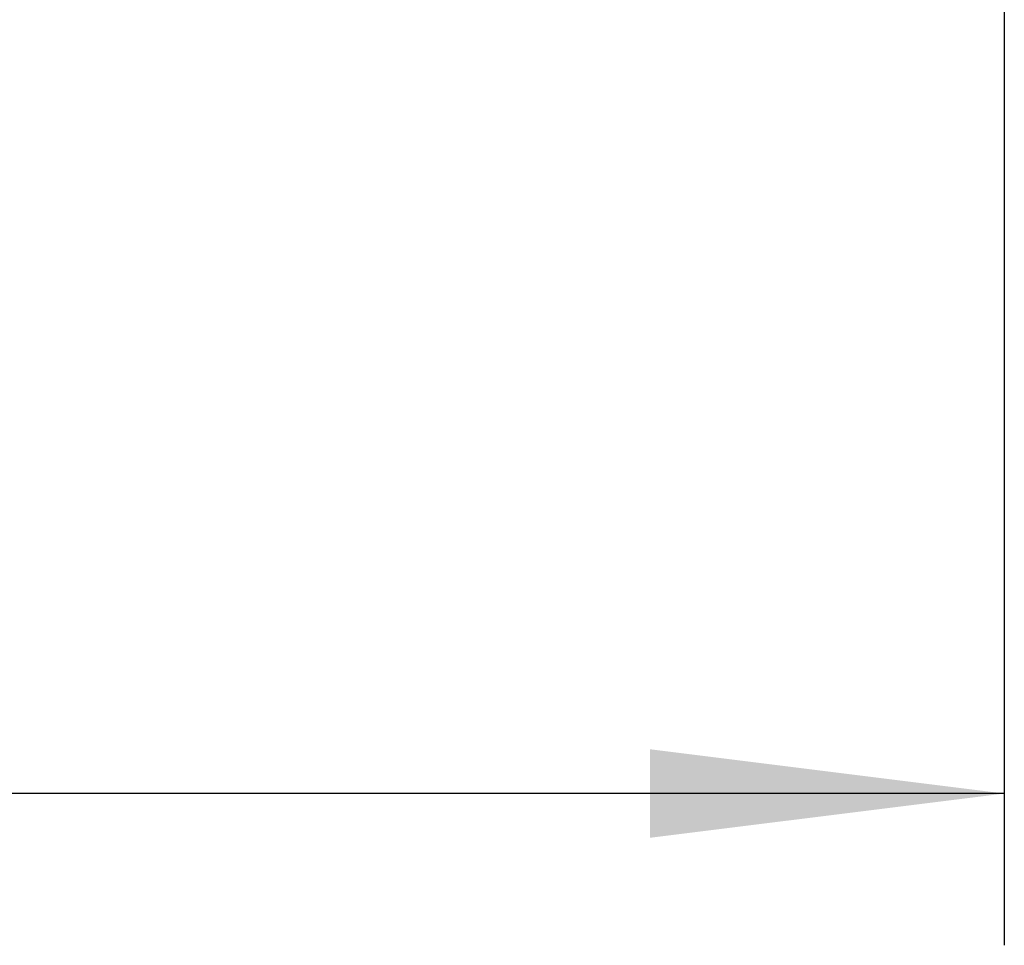
# Model space of a CAD drawing. Units: millimetres. Extents: x 0 to 210, y 0 to 297.
# Drawn here: x 179 to 189, y 216 to 225 of the extents above; entities that cross this region are included whole.
import ezdxf

# ---------------------------------------------------------------- set-up
doc = ezdxf.new("R2010")
doc.units = ezdxf.units.MM
doc.header["$LTSCALE"] = 19.36
doc.layers.get('0').update_dxf_attribs({"linetype": 'CONTINUOUS'})
doc.layers.add('ZEICHNUNGSBEMASSUNGEN', color=7, linetype='CONTINUOUS')
doc.styles.get("Standard").update_dxf_attribs({"font": 'arialn.ttf'})
doc.dimstyles.new('DIMSTYLE_1', dxfattribs={"dimtxt": 3.5, "dimasz": 3.5, "dimexe": 1.5, "dimexo": 1, "dimgap": 0.875, "dimtad": 1, "dimdec": 3, "dimlfac": 5, "dimdsep": 46, "dimtxsty": 'STANDARD', "dimblk": '_FILLED', "dimblk1": '_FILLED', "dimblk2": '_FILLED', "dimcen": 0.09, "dimclrt": 7, "dimazin": 2, "dimtp": 20, "dimtm": 20, "dimtfac": 1, "dimtdec": 3, "dimtofl": 0, "dimtmove": 0, "dimatfit": 3, "dimldrblk": '_FILLED', "dimfxl": 1, "dimtolj": 1, "dimarcsym": 0})

# ---------------------------------------------------------------- blocks, each defined once
blk = doc.blocks.new('_FILLED')
at = {"color": 0, "linetype": 'BYBLOCK'}
blk.add_solid([(0, 0), (-1, 0.125), (-1, -0.125)], dxfattribs=at)
blk = doc.blocks.new('*D0')
at = {"layer": 'ZEICHNUNGSBEMASSUNGEN', "color": 7}
for p, q in [((188.8537, 231.5035), (188.8537, 218.5912)), ((30.0871, 231.4212), (30.0871, 218.5912)), ((30.0871, 218.5912), (30.0871, 216.2162)), ((188.8537, 218.5912), (188.8537, 216.2162)), ((30.0871, 217.7162), (109.4704, 217.7162)), ((188.8537, 217.7162), (109.4704, 217.7162))]:
    blk.add_line(p, q, dxfattribs=at)
at = {"layer": 'ZEICHNUNGSBEMASSUNGEN', "color": 7, "xscale": 3.5, "yscale": 3.5, "zscale": 3.5, "rotation": 180}
blk.add_blockref('_FILLED', (30.0871, 217.7162), dxfattribs=at)
at = {"layer": 'ZEICHNUNGSBEMASSUNGEN', "color": 7, "xscale": 3.5, "yscale": 3.5, "zscale": 3.5}
blk.add_blockref('_FILLED', (188.8537, 217.7162), dxfattribs=at)
at = {"layer": 'ZEICHNUNGSBEMASSUNGEN', "color": 7, "insert": (109.4704, 222.0912), "char_height": 3.5, "width": 12.474, "attachment_point": 2, "line_spacing_factor": 0.9}
blk.add_mtext('length', dxfattribs=at)

msp = doc.modelspace()

# ---------------------------------------------------------------- dimensions: what is measured, and where the dimension line sits
at = {"layer": 'ZEICHNUNGSBEMASSUNGEN', "color": 7}
dim = msp.add_linear_dim(base=(188.85369, 217.71619), p1=(30.08713, 232.42116), p2=(188.85369, 232.50352), text='length', dimstyle='DIMSTYLE_1', dxfattribs=at)
dim.commit()
dim.dimension.update_dxf_attribs({"geometry": '*D0', "text_midpoint": (109.47741, 217.71619), "dimtype": 160})

doc.saveas('drawing.dxf')
